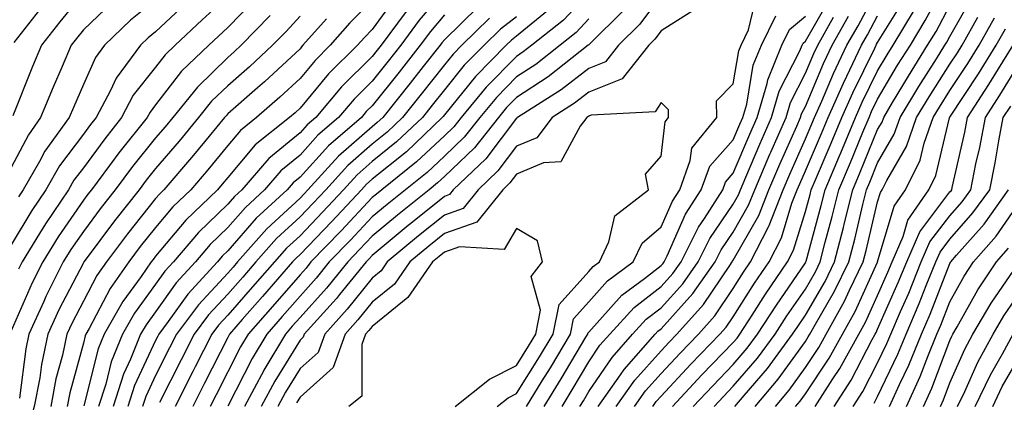
# Model space of a CAD drawing. Units: inches. Extents: x 1034483 to 1037123, y 7223978 to 7226618.
# Drawn here: x 1034589 to 1034726, y 7225992 to 7226045 of the extents above; entities that cross this region are included whole.
import ezdxf

# ---------------------------------------------------------------- set-up
doc = ezdxf.new("R2010")
doc.units = ezdxf.units.IN
doc.header["$MEASUREMENT"] = 0
doc.layers.add('Contour_10347223', color=7, linetype='Continuous', true_color=0xde82da)

msp = doc.modelspace()

# ---------------------------------------------------------------- linework, layer by layer
at = {"layer": 'Contour_10347223'}
for points in [[(1034685.39, 7225991.92, 2880), (1034686.68, 7225993.29, 2880), (1034688.05, 7225994.71, 2880), (1034691.39, 7225998.58, 2880), (1034693.85, 7226001.92, 2880), (1034695.49, 7226004.48, 2880), (1034698.05, 7226008.17, 2880), (1034699.44, 7226010.53, 2880), (1034700.1, 7226011.92, 2880), (1034700.8, 7226014.67, 2880), (1034701.76, 7226018.21, 2880), (1034702.68, 7226021.92, 2880), (1034704.28, 7226025.69, 2880), (1034706, 7226029.87, 2880), (1034706.86, 7226031.92, 2880), (1034707.21, 7226032.76, 2880), (1034708.05, 7226034.44, 2880), (1034710.82, 7226039.15, 2880), (1034712.58, 7226041.92, 2880), (1034714.63, 7226045.34, 2880), (1034718.05, 7226051.67, 2880)], [(1034598.05, 7226049.22, 2868), (1034594.81, 7226045.16, 2868), (1034592.25, 7226041.92, 2868), (1034591, 7226038.97, 2868), (1034588.3, 7226032.17, 2868)], [(1034648.05, 7226049.54, 2880), (1034644.57, 7226045.4, 2880), (1034642, 7226041.92, 2880), (1034640.26, 7226039.71, 2880), (1034638.05, 7226036.96, 2880), (1034635.53, 7226034.44, 2880), (1034633.38, 7226031.92, 2880), (1034630.51, 7226029.46, 2880), (1034628.05, 7226026.72, 2880), (1034625.41, 7226024.56, 2880), (1034623.15, 7226021.92, 2880), (1034620.49, 7226019.48, 2880), (1034618.05, 7226016.69, 2880), (1034615.63, 7226014.34, 2880), (1034613.56, 7226011.92, 2880), (1034610.92, 7226009.05, 2880), (1034608.05, 7226005.03, 2880), (1034606.74, 7226003.23, 2880), (1034605.98, 7226001.92, 2880), (1034604.59, 7225998.46, 2880), (1034603.6, 7225996.37, 2880), (1034602.17, 7225991.92, 2880)], [(1034668.05, 7226049.19, 2886), (1034664.55, 7226045.42, 2886), (1034660.16, 7226041.92, 2886), (1034658.97, 7226041, 2886), (1034658.05, 7226040.38, 2886), (1034653.83, 7226036.14, 2886), (1034650.35, 7226031.92, 2886), (1034649.34, 7226030.63, 2886), (1034648.05, 7226029.4, 2886), (1034644.2, 7226025.77, 2886), (1034639.36, 7226021.92, 2886), (1034638.64, 7226021.33, 2886), (1034638.05, 7226020.85, 2886), (1034633.73, 7226016.24, 2886), (1034629.57, 7226011.92, 2886), (1034628.89, 7226011.08, 2886), (1034628.05, 7226010.14, 2886), (1034624.22, 7226005.75, 2886), (1034620.86, 7226001.92, 2886), (1034619.81, 7226000.16, 2886), (1034618.05, 7225996.69, 2886), (1034616.45, 7225993.52, 2886), (1034615.63, 7225991.92, 2886)], [(1034674.38, 7225991.92, 2884), (1034675.9, 7225994.07, 2884), (1034678.05, 7225996.47, 2884), (1034680.69, 7225999.28, 2884), (1034683.23, 7226001.92, 2884), (1034685.49, 7226004.48, 2884), (1034688.05, 7226008.25, 2884), (1034689.48, 7226010.49, 2884), (1034690.45, 7226011.92, 2884), (1034692.91, 7226016.78, 2884), (1034693.01, 7226016.96, 2884), (1034694.94, 7226021.92, 2884), (1034695.88, 7226024.09, 2884), (1034698.05, 7226028.97, 2884), (1034698.93, 7226031.04, 2884), (1034699.3, 7226031.92, 2884), (1034700.3, 7226034.17, 2884), (1034701.94, 7226038.03, 2884), (1034703.79, 7226041.92, 2884), (1034705.34, 7226044.63, 2884), (1034708.05, 7226049.71, 2884)], [(1034621.76, 7226048.21, 2873), (1034618.05, 7226044.38, 2873), (1034616.78, 7226043.19, 2873), (1034615.41, 7226041.92, 2873), (1034611.64, 7226038.33, 2873), (1034608.05, 7226033.68, 2873), (1034607.29, 7226032.68, 2873), (1034606.88, 7226031.92, 2873), (1034602.95, 7226027.02, 2873), (1034602.46, 7226026.33, 2873), (1034599.18, 7226021.92, 2873), (1034598.67, 7226021.3, 2873), (1034598.05, 7226020.46, 2873), (1034594.55, 7226015.42, 2873), (1034592.41, 7226011.92, 2873), (1034590.96, 7226009.01, 2873), (1034588.05, 7226002.39, 2873)], [(1034602.07, 7226047.9, 2869), (1034598.05, 7226044.05, 2869), (1034597.11, 7226042.86, 2869), (1034596.35, 7226041.92, 2869), (1034595.1, 7226038.97, 2869), (1034593.85, 7226036.12, 2869), (1034592.13, 7226031.92, 2869), (1034590.43, 7226029.54, 2869), (1034588.05, 7226025.01, 2869)], [(1034612.25, 7226047.72, 2871), (1034608.05, 7226043.78, 2871), (1034607.01, 7226042.96, 2871), (1034605.94, 7226041.92, 2871), (1034602.58, 7226037.39, 2871), (1034601.8, 7226035.67, 2871), (1034599.83, 7226031.92, 2871), (1034599.03, 7226030.94, 2871), (1034598.05, 7226029.6, 2871), (1034594.75, 7226025.22, 2871), (1034592.85, 7226021.92, 2871), (1034590.92, 7226019.05, 2871), (1034588.05, 7226014.28, 2871)], [(1034618.05, 7226048.74, 2872), (1034614.51, 7226045.46, 2872), (1034610.75, 7226041.92, 2872), (1034609.36, 7226040.61, 2872), (1034608.05, 7226038.91, 2872), (1034604.96, 7226035.01, 2872), (1034603.34, 7226031.92, 2872), (1034601, 7226028.97, 2872), (1034598.05, 7226024.97, 2872), (1034596.74, 7226023.23, 2872), (1034595.98, 7226021.92, 2872), (1034592.78, 7226017.19, 2872), (1034591.98, 7226015.85, 2872), (1034589.55, 7226011.92, 2872), (1034589.05, 7226010.92, 2872)], [(1034608.05, 7226048.17, 2870), (1034604.59, 7226045.38, 2870), (1034600.98, 7226041.92, 2870), (1034599.73, 7226040.24, 2870), (1034598.05, 7226036.51, 2870), (1034596.66, 7226033.31, 2870), (1034596.08, 7226031.92, 2870), (1034592.72, 7226027.25, 2870), (1034591.98, 7226025.85, 2870), (1034589.73, 7226021.92, 2870), (1034589.05, 7226020.92, 2870)], [(1034638.05, 7226048.09, 2877), (1034634.96, 7226045.01, 2877), (1034632.23, 7226041.92, 2877), (1034630.14, 7226039.83, 2877), (1034628.05, 7226037.33, 2877), (1034625.24, 7226034.73, 2877), (1034622.03, 7226031.92, 2877), (1034619.83, 7226030.14, 2877), (1034618.05, 7226028.05, 2877), (1034615.28, 7226024.69, 2877), (1034612.91, 7226021.92, 2877), (1034610.43, 7226019.54, 2877), (1034608.05, 7226016.69, 2877), (1034605.92, 7226014.05, 2877), (1034604.34, 7226011.92, 2877), (1034601.74, 7226008.23, 2877), (1034598.85, 7226002.72, 2877), (1034598.4, 7226001.92, 2877), (1034598.3, 7226001.67, 2877), (1034598.05, 7226000.69, 2877), (1034596.17, 7225993.8, 2877), (1034595.82, 7225991.92, 2877)], [(1034641.33, 7226048.64, 2878), (1034638.05, 7226044.11, 2878), (1034636.96, 7226043.01, 2878), (1034636, 7226041.92, 2878), (1034632.01, 7226037.96, 2878), (1034628.05, 7226033.21, 2878), (1034627.39, 7226032.58, 2878), (1034626.6, 7226031.92, 2878), (1034621.84, 7226028.13, 2878), (1034618.05, 7226023.62, 2878), (1034617.29, 7226022.68, 2878), (1034616.62, 7226021.92, 2878), (1034612.25, 7226017.72, 2878), (1034608.05, 7226012.7, 2878), (1034607.7, 7226012.27, 2878), (1034607.44, 7226011.92, 2878), (1034606.04, 7226009.91, 2878), (1034603.52, 7226006.45, 2878), (1034600.92, 7226001.92, 2878), (1034600.1, 7225999.87, 2878), (1034598.13, 7225992, 2878)], [(1034678.05, 7226048.85, 2889), (1034675.12, 7226044.85, 2889), (1034672.17, 7226041.92, 2889), (1034670.34, 7226039.63, 2889), (1034668.05, 7226038.7, 2889), (1034664.2, 7226035.77, 2889), (1034658.17, 7226031.92, 2889), (1034658.13, 7226031.84, 2889), (1034658.05, 7226031.82, 2889), (1034653.77, 7226026.2, 2889), (1034649.26, 7226021.92, 2889), (1034648.73, 7226021.24, 2889), (1034648.05, 7226021, 2889), (1034643.38, 7226017.25, 2889), (1034643.01, 7226016.96, 2889), (1034638.05, 7226012.82, 2889), (1034637.62, 7226012.35, 2889), (1034637.19, 7226011.92, 2889), (1034633.54, 7226007.41, 2889), (1034633.11, 7226006.86, 2889), (1034628.64, 7226001.92, 2889), (1034628.48, 7226001.49, 2889), (1034628.05, 7226001.1, 2889), (1034624.55, 7225995.42, 2889), (1034622.68, 7225991.92, 2889)], [(1034659.4, 7225991.92, 2890), (1034661.57, 7225995.44, 2890), (1034662.72, 7225997.25, 2890), (1034665.49, 7226001.92, 2890), (1034665.92, 7226004.05, 2890), (1034668.05, 7226006.41, 2890), (1034670.65, 7226009.32, 2890), (1034674.2, 7226011.92, 2890), (1034675.43, 7226014.54, 2890), (1034678.05, 7226016.8, 2890), (1034679.63, 7226020.34, 2890), (1034680.63, 7226021.92, 2890), (1034682.09, 7226025.96, 2890), (1034682.31, 7226027.66, 2890), (1034685.76, 7226031.92, 2890), (1034685.75, 7226034.22, 2890), (1034688.05, 7226036.59, 2890), (1034688.83, 7226041.14, 2890), (1034689.14, 7226041.92, 2890), (1034690.18, 7226044.05, 2890), (1034691.25, 7226048.72, 2890)], [(1034666.8, 7225991.92, 2887), (1034667.29, 7225992.68, 2887), (1034668.05, 7225993.99, 2887), (1034671.27, 7225998.7, 2887), (1034674.1, 7226001.92, 2887), (1034675.98, 7226003.99, 2887), (1034678.05, 7226005.59, 2887), (1034681.06, 7226008.91, 2887), (1034683.19, 7226011.92, 2887), (1034684.81, 7226015.16, 2887), (1034688.05, 7226019.93, 2887), (1034688.77, 7226021.2, 2887), (1034689.05, 7226021.92, 2887), (1034689.81, 7226023.68, 2887), (1034691.74, 7226028.23, 2887), (1034693.36, 7226031.92, 2887), (1034694.42, 7226035.55, 2887), (1034697.27, 7226041.14, 2887), (1034697.6, 7226041.92, 2887), (1034697.74, 7226042.23, 2887), (1034698.05, 7226042.49, 2887), (1034701.49, 7226048.48, 2887)], [(1034679.63, 7225991.92, 2882), (1034683.69, 7225996.28, 2882), (1034688.05, 7226000.77, 2882), (1034688.58, 7226001.39, 2882), (1034688.97, 7226001.92, 2882), (1034690.67, 7226004.54, 2882), (1034692.52, 7226007.45, 2882), (1034695.57, 7226011.92, 2882), (1034696.41, 7226013.56, 2882), (1034698.05, 7226018.91, 2882), (1034698.69, 7226021.28, 2882), (1034698.85, 7226021.92, 2882), (1034699.44, 7226023.31, 2882), (1034701.6, 7226028.37, 2882), (1034703.07, 7226031.92, 2882), (1034704.61, 7226035.36, 2882), (1034707.64, 7226041.51, 2882), (1034707.84, 7226041.92, 2882), (1034707.91, 7226042.06, 2882), (1034708.05, 7226042.31, 2882), (1034711.72, 7226048.25, 2882)], [(1034691.08, 7225991.92, 2878), (1034694.28, 7225995.69, 2878), (1034698.05, 7226000.92, 2878), (1034698.44, 7226001.53, 2878), (1034698.67, 7226001.92, 2878), (1034699.44, 7226003.31, 2878), (1034702.09, 7226007.88, 2878), (1034704.07, 7226011.92, 2878), (1034704.89, 7226015.08, 2878), (1034706, 7226019.87, 2878), (1034706.51, 7226021.92, 2878), (1034706.98, 7226022.99, 2878), (1034708.05, 7226025.63, 2878), (1034710.35, 7226029.62, 2878), (1034711.16, 7226031.92, 2878), (1034713.75, 7226036.22, 2878), (1034716.19, 7226040.06, 2878), (1034717.37, 7226041.92, 2878), (1034717.62, 7226042.35, 2878), (1034718.05, 7226043.15, 2878), (1034721.21, 7226048.76, 2878)], [(1034592.5, 7226047.47, 2867), (1034588.42, 7226042.29, 2867)], [(1034642.74, 7226046.61, 2879), (1034639.28, 7226041.92, 2879), (1034638.73, 7226041.24, 2879), (1034638.05, 7226040.38, 2879), (1034633.81, 7226036.16, 2879), (1034630.22, 7226031.92, 2879), (1034629.05, 7226030.92, 2879), (1034628.05, 7226029.81, 2879), (1034623.73, 7226026.24, 2879), (1034619.98, 7226021.92, 2879), (1034618.97, 7226021, 2879), (1034618.05, 7226019.93, 2879), (1034613.99, 7226015.98, 2879), (1034610.51, 7226011.92, 2879), (1034609.32, 7226010.65, 2879), (1034608.05, 7226008.85, 2879), (1034605.12, 7226004.85, 2879), (1034603.46, 7226001.92, 2879), (1034601.9, 7225998.07, 2879), (1034601.14, 7225995.01, 2879), (1034600.14, 7225991.92, 2879)], [(1034652.72, 7226047.25, 2882), (1034648.05, 7226042.7, 2882), (1034647.7, 7226042.27, 2882), (1034647.44, 7226041.92, 2882), (1034645.12, 7226038.99, 2882), (1034643.3, 7226036.67, 2882), (1034639.5, 7226031.92, 2882), (1034638.75, 7226031.22, 2882), (1034638.05, 7226030.65, 2882), (1034633.38, 7226026.59, 2882), (1034629.14, 7226021.92, 2882), (1034628.62, 7226021.35, 2882), (1034628.05, 7226020.77, 2882), (1034623.46, 7226016.51, 2882), (1034619.4, 7226011.92, 2882), (1034618.77, 7226011.2, 2882), (1034618.05, 7226010.38, 2882), (1034613.97, 7226006, 2882), (1034610.94, 7226001.92, 2882), (1034609.96, 7226000.01, 2882), (1034608.05, 7225996.22, 2882), (1034606.68, 7225993.29, 2882), (1034606.23, 7225991.92, 2882)], [(1034662.85, 7226047.12, 2885), (1034658.05, 7226043.17, 2885), (1034657.35, 7226042.62, 2885), (1034656.62, 7226041.92, 2885), (1034652.37, 7226037.6, 2885), (1034648.05, 7226032.29, 2885), (1034647.89, 7226032.08, 2885), (1034647.76, 7226031.92, 2885), (1034642.78, 7226027.19, 2885), (1034638.05, 7226023.37, 2885), (1034637.27, 7226022.7, 2885), (1034636.57, 7226021.92, 2885), (1034632.44, 7226017.53, 2885), (1034628.05, 7226012.96, 2885), (1034627.52, 7226012.45, 2885), (1034627.03, 7226011.92, 2885), (1034622.85, 7226007.12, 2885), (1034620.06, 7226003.93, 2885), (1034618.3, 7226001.92, 2885), (1034618.21, 7226001.76, 2885), (1034618.05, 7226001.47, 2885), (1034614.83, 7225995.14, 2885), (1034613.19, 7225991.92, 2885)], [(1034673.03, 7226046.94, 2888), (1034668.05, 7226042, 2888), (1034667.97, 7226041.92, 2888), (1034662.41, 7226037.56, 2888), (1034658.05, 7226034.69, 2888), (1034656.66, 7226033.31, 2888), (1034655.53, 7226031.92, 2888), (1034652.23, 7226027.74, 2888), (1034648.05, 7226023.74, 2888), (1034647.11, 7226022.86, 2888), (1034645.94, 7226021.92, 2888), (1034641.55, 7226018.42, 2888), (1034638.05, 7226015.49, 2888), (1034636.31, 7226013.66, 2888), (1034634.65, 7226011.92, 2888), (1034631.7, 7226008.27, 2888), (1034628.05, 7226004.24, 2888), (1034626.96, 7226003.01, 2888), (1034626.02, 7226001.92, 2888), (1034623.05, 7225996.92, 2888), (1034623.03, 7225996.9, 2888), (1034620.37, 7225991.92, 2888)], [(1034682.95, 7226047.02, 2890), (1034678.05, 7226043.91, 2890), (1034677.21, 7226042.76, 2890), (1034676.35, 7226041.92, 2890), (1034672.68, 7226037.29, 2890), (1034668.05, 7226035.42, 2890), (1034666.08, 7226033.89, 2890), (1034662.97, 7226031.92, 2890), (1034660.84, 7226029.13, 2890), (1034658.05, 7226027.96, 2890), (1034655.43, 7226024.54, 2890), (1034652.7, 7226021.92, 2890), (1034650.63, 7226019.34, 2890), (1034648.05, 7226018.42, 2890), (1034644.44, 7226015.53, 2890), (1034640.14, 7226011.92, 2890), (1034639.28, 7226010.69, 2890), (1034638.05, 7226009.69, 2890), (1034634.59, 7226005.38, 2890), (1034631.47, 7226001.92, 2890), (1034630.57, 7225999.4, 2890), (1034628.05, 7225997.15, 2890), (1034626.06, 7225993.91, 2890), (1034624.98, 7225991.92, 2890)], [(1034682.52, 7225991.92, 2881), (1034685.2, 7225994.77, 2881), (1034688.05, 7225997.74, 2881), (1034689.98, 7225999.99, 2881), (1034691.41, 7226001.92, 2881), (1034694.03, 7226005.94, 2881), (1034698.05, 7226011.8, 2881), (1034698.11, 7226011.92, 2881), (1034698.15, 7226012.02, 2881), (1034700.22, 7226019.75, 2881), (1034700.76, 7226021.92, 2881), (1034702.76, 7226026.63, 2881), (1034702.93, 7226027.04, 2881), (1034704.96, 7226031.92, 2881), (1034705.92, 7226034.05, 2881), (1034708.05, 7226038.38, 2881), (1034709.36, 7226040.61, 2881), (1034710.2, 7226041.92, 2881), (1034713.15, 7226046.82, 2881)], [(1034688.28, 7225991.92, 2879), (1034689.55, 7225993.42, 2879), (1034692.8, 7225997.17, 2879), (1034696.27, 7226001.92, 2879), (1034696.98, 7226002.99, 2879), (1034698.05, 7226004.56, 2879), (1034700.76, 7226009.21, 2879), (1034702.09, 7226011.92, 2879), (1034703.3, 7226016.67, 2879), (1034703.46, 7226017.33, 2879), (1034704.59, 7226021.92, 2879), (1034705.63, 7226024.34, 2879), (1034708.05, 7226030.24, 2879), (1034708.67, 7226031.3, 2879), (1034708.89, 7226031.92, 2879), (1034710.12, 7226033.99, 2879), (1034712.31, 7226037.66, 2879), (1034714.96, 7226041.92, 2879), (1034716.14, 7226043.83, 2879), (1034718.05, 7226047.41, 2879)], [(1034628.05, 7226045.94, 2875), (1034626.12, 7226043.85, 2875), (1034624.22, 7226041.92, 2875), (1034621.04, 7226038.93, 2875), (1034618.05, 7226036.31, 2875), (1034615.8, 7226034.17, 2875), (1034614.01, 7226031.92, 2875), (1034611.31, 7226028.66, 2875), (1034608.05, 7226024.85, 2875), (1034606.74, 7226023.23, 2875), (1034605.76, 7226021.92, 2875), (1034602.35, 7226017.62, 2875), (1034598.3, 7226012.17, 2875), (1034598.11, 7226011.92, 2875), (1034598.09, 7226011.88, 2875), (1034598.05, 7226011.82, 2875), (1034594.67, 7226005.3, 2875), (1034593.13, 7226001.92, 2875), (1034592.23, 7225997.74, 2875), (1034592, 7225995.87, 2875), (1034591.25, 7225991.92, 2875), (1034590.55, 7225989.42, 2875), (1034588.48, 7225982.35, 2875)], [(1034623.93, 7226046.04, 2874), (1034619.92, 7226041.92, 2874), (1034618.95, 7226041.02, 2874), (1034618.05, 7226040.22, 2874), (1034613.83, 7226036.14, 2874), (1034610.43, 7226031.92, 2874), (1034609.36, 7226030.61, 2874), (1034608.05, 7226029.09, 2874), (1034604.85, 7226025.12, 2874), (1034602.46, 7226021.92, 2874), (1034600.51, 7226019.46, 2874), (1034598.05, 7226016.14, 2874), (1034596.33, 7226013.64, 2874), (1034595.26, 7226011.92, 2874), (1034592.85, 7226007.12, 2874), (1034592.56, 7226006.43, 2874), (1034590.49, 7226001.92, 2874), (1034590.06, 7225999.91, 2874), (1034589.18, 7225993.05, 2874)], [(1034631.72, 7226045.59, 2876), (1034628.46, 7226041.92, 2876), (1034628.26, 7226041.71, 2876), (1034628.05, 7226041.45, 2876), (1034623.11, 7226036.86, 2876), (1034622.17, 7226036.04, 2876), (1034618.05, 7226032.41, 2876), (1034617.8, 7226032.17, 2876), (1034617.6, 7226031.92, 2876), (1034615.45, 7226029.32, 2876), (1034613.28, 7226026.69, 2876), (1034609.2, 7226021.92, 2876), (1034608.62, 7226021.35, 2876), (1034608.05, 7226020.69, 2876), (1034604.14, 7226015.83, 2876), (1034601.23, 7226011.92, 2876), (1034599.92, 7226010.05, 2876), (1034598.05, 7226006.51, 2876), (1034596.49, 7226003.48, 2876), (1034595.76, 7226001.92, 2876), (1034595.14, 7225999.01, 2876), (1034594.24, 7225995.73, 2876), (1034593.54, 7225991.92, 2876)], [(1034648.05, 7226046.12, 2881), (1034646.14, 7226043.83, 2881), (1034644.71, 7226041.92, 2881), (1034641.78, 7226038.19, 2881), (1034638.05, 7226033.54, 2881), (1034637.23, 7226032.74, 2881), (1034636.55, 7226031.92, 2881), (1034631.98, 7226027.99, 2881), (1034628.05, 7226023.64, 2881), (1034627.11, 7226022.86, 2881), (1034626.29, 7226021.92, 2881), (1034622, 7226017.97, 2881), (1034618.05, 7226013.44, 2881), (1034617.27, 7226012.7, 2881), (1034616.6, 7226011.92, 2881), (1034612.5, 7226007.47, 2881), (1034609.79, 7226003.66, 2881), (1034608.5, 7226001.92, 2881), (1034608.34, 7226001.63, 2881), (1034608.05, 7226001.04, 2881), (1034605.14, 7225994.83, 2881), (1034604.2, 7225991.92, 2881)], [(1034654.28, 7226045.69, 2883), (1034650.45, 7226041.92, 2883), (1034649.26, 7226040.71, 2883), (1034648.05, 7226039.22, 2883), (1034644.83, 7226035.14, 2883), (1034642.25, 7226031.92, 2883), (1034640.1, 7226029.87, 2883), (1034638.05, 7226028.23, 2883), (1034634.69, 7226025.28, 2883), (1034631.62, 7226021.92, 2883), (1034629.89, 7226020.08, 2883), (1034628.05, 7226018.17, 2883), (1034624.81, 7226015.16, 2883), (1034621.94, 7226011.92, 2883), (1034620.14, 7226009.83, 2883), (1034618.05, 7226007.47, 2883), (1034615.37, 7226004.6, 2883), (1034613.4, 7226001.92, 2883), (1034611.59, 7225998.38, 2883), (1034608.58, 7225992.45, 2883)], [(1034658.05, 7226045.88, 2884), (1034655.82, 7226044.15, 2884), (1034653.54, 7226041.92, 2884), (1034650.8, 7226039.17, 2884), (1034648.05, 7226035.77, 2884), (1034646.35, 7226033.62, 2884), (1034645, 7226031.92, 2884), (1034641.43, 7226028.54, 2884), (1034638.05, 7226025.81, 2884), (1034635.98, 7226023.99, 2884), (1034634.09, 7226021.92, 2884), (1034631.17, 7226018.8, 2884), (1034628.05, 7226015.55, 2884), (1034626.16, 7226013.81, 2884), (1034624.5, 7226011.92, 2884), (1034621.49, 7226008.48, 2884), (1034618.05, 7226004.56, 2884), (1034616.78, 7226003.19, 2884), (1034615.84, 7226001.92, 2884), (1034613.54, 7225997.41, 2884), (1034613.21, 7225996.76, 2884), (1034610.75, 7225991.92, 2884)], [(1034668.05, 7226045.59, 2887), (1034666.29, 7226043.68, 2887), (1034664.07, 7226041.92, 2887), (1034660.69, 7226039.28, 2887), (1034658.05, 7226037.55, 2887), (1034655.26, 7226034.71, 2887), (1034652.95, 7226031.92, 2887), (1034650.78, 7226029.19, 2887), (1034648.05, 7226026.57, 2887), (1034645.65, 7226024.32, 2887), (1034642.64, 7226021.92, 2887), (1034640.1, 7226019.87, 2887), (1034638.05, 7226018.17, 2887), (1034635.02, 7226014.95, 2887), (1034632.11, 7226011.92, 2887), (1034630.3, 7226009.67, 2887), (1034628.05, 7226007.19, 2887), (1034625.59, 7226004.38, 2887), (1034623.44, 7226001.92, 2887), (1034621.43, 7225998.54, 2887), (1034618.07, 7225991.94, 2887)], [(1034661.86, 7225991.92, 2889), (1034664.22, 7225995.75, 2889), (1034667.64, 7226001.51, 2889), (1034667.89, 7226001.92, 2889), (1034667.91, 7226002.06, 2889), (1034668.05, 7226002.21, 2889), (1034672.64, 7226007.33, 2889), (1034675.76, 7226009.63, 2889), (1034678.05, 7226011.41, 2889), (1034678.3, 7226011.67, 2889), (1034678.46, 7226011.92, 2889), (1034678.89, 7226012.76, 2889), (1034681.45, 7226018.52, 2889), (1034683.62, 7226021.92, 2889), (1034684.79, 7226025.18, 2889), (1034688.05, 7226028.85, 2889), (1034688.97, 7226031, 2889), (1034689.36, 7226031.92, 2889), (1034689.91, 7226033.78, 2889), (1034690.82, 7226039.15, 2889), (1034691.96, 7226041.92, 2889), (1034693.95, 7226046.02, 2889)], [(1034664.34, 7225991.92, 2888), (1034665.76, 7225994.21, 2888), (1034668.05, 7225998.09, 2888), (1034669.59, 7226000.38, 2888), (1034670.96, 7226001.92, 2888), (1034674.34, 7226005.63, 2888), (1034678.05, 7226008.5, 2888), (1034679.67, 7226010.3, 2888), (1034680.82, 7226011.92, 2888), (1034683.25, 7226016.72, 2888), (1034684.05, 7226017.92, 2888), (1034686.59, 7226021.92, 2888), (1034686.98, 7226022.99, 2888), (1034688.05, 7226024.21, 2888), (1034690.35, 7226029.62, 2888), (1034691.37, 7226031.92, 2888), (1034692.74, 7226036.61, 2888), (1034692.82, 7226037.15, 2888), (1034694.79, 7226041.92, 2888), (1034695.84, 7226044.13, 2888), (1034698.05, 7226045.96, 2888)], [(1034669.32, 7225991.92, 2886), (1034672.42, 7225996.3, 2886), (1034672.93, 7225997.04, 2886), (1034677.23, 7226001.92, 2886), (1034677.62, 7226002.35, 2886), (1034678.05, 7226002.68, 2886), (1034682.44, 7226007.53, 2886), (1034685.55, 7226011.92, 2886), (1034686.39, 7226013.58, 2886), (1034688.05, 7226016.04, 2886), (1034690.18, 7226019.79, 2886), (1034691.02, 7226021.92, 2886), (1034693.13, 7226026.84, 2886), (1034693.26, 7226027.13, 2886), (1034695.37, 7226031.92, 2886), (1034695.98, 7226033.99, 2886), (1034698.05, 7226038.07, 2886), (1034699.2, 7226040.77, 2886), (1034699.75, 7226041.92, 2886), (1034701.94, 7226045.81, 2886)], [(1034671.84, 7225991.92, 2885), (1034674.42, 7225995.55, 2885), (1034678.05, 7225999.62, 2885), (1034679.16, 7226000.81, 2885), (1034680.24, 7226001.92, 2885), (1034683.93, 7226006.04, 2885), (1034687.56, 7226011.43, 2885), (1034687.91, 7226011.92, 2885), (1034687.95, 7226012.02, 2885), (1034688.05, 7226012.15, 2885), (1034691.6, 7226018.37, 2885), (1034692.97, 7226021.92, 2885), (1034694.51, 7226025.46, 2885), (1034696.84, 7226030.71, 2885), (1034697.37, 7226031.92, 2885), (1034697.52, 7226032.45, 2885), (1034698.05, 7226033.46, 2885), (1034700.57, 7226039.4, 2885), (1034701.76, 7226041.92, 2885), (1034704.03, 7226045.94, 2885)], [(1034676.9, 7225991.92, 2883), (1034677.39, 7225992.58, 2883), (1034678.05, 7225993.35, 2883), (1034682.19, 7225997.78, 2883), (1034686.19, 7226001.92, 2883), (1034687.07, 7226002.9, 2883), (1034688.05, 7226004.34, 2883), (1034691, 7226008.97, 2883), (1034693.01, 7226011.92, 2883), (1034694.71, 7226015.26, 2883), (1034696.17, 7226020.05, 2883), (1034696.9, 7226021.92, 2883), (1034697.25, 7226022.72, 2883), (1034698.05, 7226024.52, 2883), (1034700.26, 7226029.71, 2883), (1034701.19, 7226031.92, 2883), (1034703.3, 7226036.67, 2883), (1034703.79, 7226037.66, 2883), (1034705.82, 7226041.92, 2883), (1034706.62, 7226043.35, 2883), (1034708.05, 7226046.02, 2883)], [(1034693.89, 7225991.92, 2877), (1034695.8, 7225994.17, 2877), (1034698.05, 7225997.29, 2877), (1034699.91, 7226000.06, 2877), (1034700.92, 7226001.92, 2877), (1034703.46, 7226006.51, 2877), (1034704.16, 7226008.03, 2877), (1034706.06, 7226011.92, 2877), (1034706.47, 7226013.5, 2877), (1034708.05, 7226020.26, 2877), (1034708.42, 7226021.55, 2877), (1034708.69, 7226021.92, 2877), (1034709.32, 7226023.19, 2877), (1034712.05, 7226027.92, 2877), (1034713.44, 7226031.92, 2877), (1034715.18, 7226034.79, 2877), (1034718.05, 7226039.3, 2877), (1034719.09, 7226040.88, 2877), (1034719.73, 7226041.92, 2877), (1034721.94, 7226045.81, 2877)], [(1034696.68, 7225991.92, 2876), (1034697.31, 7225992.66, 2876), (1034698.05, 7225993.68, 2876), (1034701.35, 7225998.62, 2876), (1034703.19, 7226001.92, 2876), (1034704.92, 7226005.05, 2876), (1034708.03, 7226011.9, 2876), (1034708.05, 7226011.92, 2876), (1034708.05, 7226011.96, 2876), (1034710.34, 7226019.63, 2876), (1034711.92, 7226021.92, 2876), (1034713.95, 7226026.02, 2876), (1034714.5, 7226028.37, 2876), (1034715.73, 7226031.92, 2876), (1034716.6, 7226033.37, 2876), (1034718.05, 7226035.65, 2876), (1034720.55, 7226039.42, 2876), (1034722.09, 7226041.92, 2876), (1034724.24, 7226045.73, 2876)], [(1034699.4, 7225991.92, 2875), (1034701.86, 7225995.73, 2875), (1034702.82, 7225997.15, 2875), (1034705.45, 7226001.92, 2875), (1034706.37, 7226003.6, 2875), (1034708.05, 7226007.27, 2875), (1034709.48, 7226010.49, 2875), (1034710.06, 7226011.92, 2875), (1034711.57, 7226015.44, 2875), (1034712.25, 7226017.72, 2875), (1034715.14, 7226021.92, 2875), (1034716.1, 7226023.87, 2875), (1034717.99, 7226031.86, 2875), (1034718.01, 7226031.92, 2875), (1034718.03, 7226031.94, 2875), (1034718.05, 7226031.98, 2875), (1034722, 7226037.97, 2875), (1034724.44, 7226041.92, 2875), (1034725.75, 7226044.22, 2875)], [(1034702.03, 7225991.92, 2874), (1034704.4, 7225995.57, 2874), (1034707.29, 7226001.16, 2874), (1034707.72, 7226001.92, 2874), (1034707.84, 7226002.13, 2874), (1034708.05, 7226002.62, 2874), (1034710.9, 7226009.07, 2874), (1034712.07, 7226011.92, 2874), (1034713.87, 7226016.1, 2874), (1034718.05, 7226021.61, 2874), (1034718.21, 7226021.76, 2874), (1034718.3, 7226021.92, 2874), (1034718.38, 7226022.25, 2874), (1034720.1, 7226029.87, 2874), (1034720.49, 7226031.92, 2874), (1034723.46, 7226036.51, 2874), (1034724.77, 7226038.64, 2874), (1034726.8, 7226041.92, 2874)], [(1034704.67, 7225991.92, 2873), (1034706, 7225993.97, 2873), (1034708.05, 7225997.94, 2873), (1034709.34, 7226000.63, 2873), (1034709.87, 7226001.92, 2873), (1034711.21, 7226005.08, 2873), (1034712.35, 7226007.62, 2873), (1034714.09, 7226011.92, 2873), (1034715.28, 7226014.69, 2873), (1034718.05, 7226018.33, 2873), (1034719.73, 7226020.24, 2873), (1034720.94, 7226021.92, 2873), (1034721.66, 7226025.53, 2873), (1034722.19, 7226027.78, 2873), (1034722.97, 7226031.92, 2873), (1034724.96, 7226035.01, 2873), (1034728.05, 7226040.06, 2873)], [(1034655.37, 7225991.92, 2891), (1034656.88, 7225993.09, 2891), (1034658.05, 7225993.7, 2891), (1034661.21, 7225998.76, 2891), (1034663.11, 7226001.92, 2891), (1034663.93, 7226006.04, 2891), (1034668.05, 7226010.61, 2891), (1034668.67, 7226011.3, 2891), (1034669.51, 7226011.92, 2891), (1034670.82, 7226014.69, 2891), (1034671.66, 7226018.31, 2891), (1034676.29, 7226021.92, 2891), (1034675.9, 7226024.07, 2891), (1034678.05, 7226026.57, 2891), (1034678.64, 7226031.33, 2891), (1034679.1, 7226031.92, 2891), (1034679.1, 7226032.97, 2891), (1034678.05, 7226034.01, 2891), (1034677.25, 7226032.72, 2891), (1034668.38, 7226032.25, 2891), (1034668.05, 7226032.12, 2891), (1034667.76, 7226031.92, 2891), (1034666.84, 7226030.71, 2891), (1034664.18, 7226025.79, 2891), (1034661.78, 7226025.65, 2891), (1034658.05, 7226024.07, 2891), (1034657.11, 7226022.86, 2891), (1034656.14, 7226021.92, 2891), (1034652.52, 7226017.45, 2891), (1034648.05, 7226015.85, 2891), (1034645.88, 7226014.09, 2891), (1034643.28, 7226011.92, 2891), (1034641.12, 7226008.85, 2891), (1034638.05, 7226006.35, 2891), (1034636.08, 7226003.89, 2891), (1034634.3, 7226001.92, 2891), (1034632.66, 7225997.31, 2891), (1034628.05, 7225993.21, 2891), (1034627.56, 7225992.41, 2891)], [(1034707.58, 7225992.39, 2872), (1034708.05, 7225993.27, 2872), (1034710.84, 7225999.13, 2872), (1034711.98, 7226001.92, 2872), (1034713.81, 7226006.16, 2872), (1034714.79, 7226008.66, 2872), (1034716.12, 7226011.92, 2872), (1034716.7, 7226013.27, 2872), (1034718.05, 7226015.06, 2872), (1034721.25, 7226018.72, 2872), (1034723.58, 7226021.92, 2872), (1034724.32, 7226025.65, 2872), (1034724.83, 7226028.7, 2872), (1034725.45, 7226031.92, 2872), (1034726.47, 7226033.5, 2872)], [(1034709.71, 7225991.92, 2871), (1034711.08, 7225994.95, 2871), (1034712.35, 7225997.62, 2871), (1034714.1, 7226001.92, 2871), (1034715.3, 7226004.67, 2871), (1034718.05, 7226011.71, 2871), (1034718.13, 7226011.84, 2871), (1034718.17, 7226011.92, 2871), (1034718.99, 7226012.86, 2871), (1034722.8, 7226017.17, 2871), (1034726.19, 7226021.92, 2871)], [(1034712.05, 7225991.92, 2870), (1034713.93, 7225996.04, 2870), (1034714.98, 7225998.85, 2870), (1034716.23, 7226001.92, 2870), (1034716.78, 7226003.19, 2870), (1034718.05, 7226006.41, 2870), (1034720.02, 7226009.95, 2870), (1034721.33, 7226011.92, 2870), (1034724.46, 7226015.51, 2870), (1034728.05, 7226020.69, 2870)], [(1034649.53, 7225991.92, 2892), (1034654.28, 7225995.69, 2892), (1034658.05, 7225997.58, 2892), (1034659.71, 7226000.26, 2892), (1034660.71, 7226001.92, 2892), (1034661.37, 7226005.24, 2892), (1034660.08, 7226009.89, 2892), (1034661.62, 7226011.92, 2892), (1034660.96, 7226014.83, 2892), (1034658.05, 7226016.57, 2892), (1034656.31, 7226013.66, 2892), (1034650.14, 7226014.01, 2892), (1034648.05, 7226013.27, 2892), (1034647.31, 7226012.66, 2892), (1034646.41, 7226011.92, 2892), (1034642.97, 7226007, 2892), (1034638.05, 7226002.99, 2892), (1034637.56, 7226002.41, 2892), (1034637.13, 7226001.92, 2892), (1034636.62, 7226000.49, 2892), (1034636.62, 7225993.35, 2892), (1034634.81, 7225991.92, 2892)], [(1034714.4, 7225991.92, 2869), (1034715.53, 7225994.44, 2869), (1034718.05, 7226001.04, 2869), (1034718.32, 7226001.65, 2869), (1034718.46, 7226001.92, 2869), (1034719.05, 7226002.92, 2869), (1034721.92, 7226008.05, 2869), (1034724.5, 7226011.92, 2869), (1034726.16, 7226013.81, 2869)], [(1034716.74, 7225991.92, 2868), (1034717.15, 7225992.82, 2868), (1034718.05, 7225995.18, 2868), (1034720.12, 7225999.85, 2868), (1034721.25, 7226001.92, 2868), (1034723.75, 7226006.22, 2868), (1034726.9, 7226010.77, 2868)], [(1034719.12, 7225991.92, 2867), (1034720.12, 7225993.99, 2867), (1034721.92, 7225998.05, 2867), (1034724.03, 7226001.92, 2867), (1034725.51, 7226004.46, 2867), (1034728.05, 7226008.13, 2867)], [(1034721.57, 7225991.92, 2866), (1034723.66, 7225996.31, 2866), (1034725.32, 7225999.19, 2866), (1034726.82, 7226001.92, 2866)], [(1034723.99, 7225991.92, 2865), (1034725.3, 7225994.67, 2865), (1034728.05, 7225999.42, 2865)]]:
    msp.add_polyline3d(points, dxfattribs=at)

doc.saveas('drawing.dxf')
